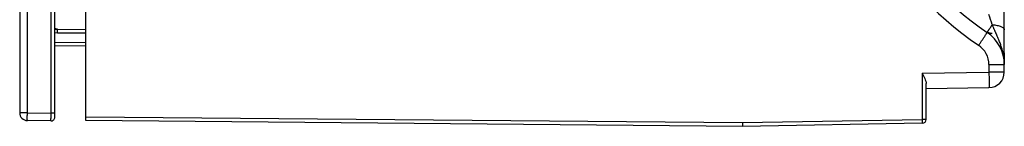
# Model space of a CAD drawing. Units: millimetres. Extents: x 0 to 420, y 0 to 297.
# Drawn here: x 233 to 259, y 97 to 100 of the extents above; entities that cross this region are included whole.
import ezdxf

# ---------------------------------------------------------------- set-up
doc = ezdxf.new("R2010")
doc.units = ezdxf.units.MM
doc.header["$LTSCALE"] = 23.1
doc.layers.add('INTF_1', color=7, linetype='CONTINUOUS')

msp = doc.modelspace()

# ---------------------------------------------------------------- linework, layer by layer
at = {"layer": 'INTF_1', "color": 6, "linetype": 'CONTINUOUS'}
for p, q in [((235.1863, 97.4849), (235.1863, 114.1873)), ((258.6863, 99.8177), (258.6863, 113.1262)), ((258.2551, 99.7456), (258.248, 99.7499)), ((258.2504, 99.7489), (258.248, 99.7499)), ((258.2521, 99.7481), (258.2504, 99.7489)), ((258.6783, 99.7996), (258.6791, 99.8007)), ((258.6791, 99.8007), (258.6808, 99.803)), ((258.6808, 99.803), (258.6818, 99.8044)), ((258.682, 99.8048), (258.6822, 99.8051)), ((258.6822, 99.8051), (258.6824, 99.8054)), ((258.6824, 99.8054), (258.6826, 99.8057)), ((258.6826, 99.8057), (258.6828, 99.806)), ((258.6828, 99.806), (258.6831, 99.8064)), ((258.6849, 99.8097), (258.6854, 99.8109)), ((258.6854, 99.8109), (258.6855, 99.8111)), ((258.6862, 99.8177), (258.6863, 99.8159)), ((258.6863, 99.8166), (258.6862, 99.8177)), ((258.6864, 99.7845), (258.6863, 99.8158)), ((258.6864, 99.7253), (258.6864, 99.7845)), ((258.2544, 99.7471), (258.2521, 99.7481)), ((258.2567, 99.7462), (258.2544, 99.7471)), ((258.2589, 99.7453), (258.2567, 99.7462)), ((258.261, 99.7444), (258.2589, 99.7453)), ((258.2632, 99.7435), (258.261, 99.7444)), ((258.2678, 99.7417), (258.2657, 99.7425)), ((258.2698, 99.741), (258.2678, 99.7417)), ((258.2713, 99.7404), (258.2698, 99.741)), ((258.2727, 99.7399), (258.2713, 99.7404)), ((258.2742, 99.7393), (258.2727, 99.7399)), ((258.2756, 99.7388), (258.2742, 99.7393)), ((258.2771, 99.7383), (258.2756, 99.7388)), ((258.2785, 99.7378), (258.2771, 99.7383)), ((258.2799, 99.7373), (258.2785, 99.7378)), ((258.2813, 99.7369), (258.2799, 99.7373)), ((258.2827, 99.7364), (258.2813, 99.7369)), ((258.2841, 99.7359), (258.2827, 99.7364)), ((258.2855, 99.7355), (258.2841, 99.7359)), ((258.2868, 99.7351), (258.2855, 99.7355)), ((258.2863, 99.7303), (258.2863, 99.7225)), ((258.2882, 99.7346), (258.2868, 99.7351)), ((258.2896, 99.7342), (258.2882, 99.7346)), ((258.2905, 99.7339), (258.2896, 99.7342)), ((258.2919, 99.7335), (258.2905, 99.7339)), ((258.2932, 99.7331), (258.2919, 99.7335)), ((258.2946, 99.7327), (258.2932, 99.7331)), ((258.2959, 99.7323), (258.2946, 99.7327)), ((258.2973, 99.732), (258.2959, 99.7323)), ((258.2986, 99.7316), (258.2973, 99.732)), ((258.2999, 99.7312), (258.2986, 99.7316)), ((258.3012, 99.7309), (258.2999, 99.7312)), ((258.3026, 99.7305), (258.3012, 99.7309)), ((258.3039, 99.7302), (258.3026, 99.7305)), ((258.3052, 99.7299), (258.3039, 99.7302)), ((258.3065, 99.7295), (258.3052, 99.7299)), ((258.3078, 99.7292), (258.3065, 99.7295)), ((258.3091, 99.7289), (258.3078, 99.7292)), ((258.3104, 99.7286), (258.3091, 99.7289)), ((258.3117, 99.7283), (258.3104, 99.7286)), ((258.313, 99.7281), (258.3117, 99.7283)), ((258.3142, 99.7278), (258.313, 99.7281)), ((258.3155, 99.7275), (258.3142, 99.7278)), ((258.3168, 99.7273), (258.3155, 99.7275)), ((258.3181, 99.727), (258.3168, 99.7273)), ((258.3193, 99.7268), (258.3181, 99.727)), ((258.3206, 99.7265), (258.3193, 99.7268)), ((258.3218, 99.7263), (258.3206, 99.7265)), ((258.3231, 99.7261), (258.3218, 99.7263)), ((258.3243, 99.7259), (258.3231, 99.7261)), ((258.3255, 99.7257), (258.3243, 99.7259)), ((258.3268, 99.7255), (258.3255, 99.7257)), ((258.328, 99.7253), (258.3268, 99.7255)), ((258.3292, 99.7251), (258.328, 99.7253)), ((258.3304, 99.7249), (258.3292, 99.7251)), ((258.3316, 99.7248), (258.3304, 99.7249)), ((258.3324, 99.7246), (258.3316, 99.7248)), ((258.3336, 99.7245), (258.3324, 99.7246)), ((258.3348, 99.7243), (258.3336, 99.7245)), ((258.336, 99.7242), (258.3348, 99.7243)), ((258.3372, 99.724), (258.336, 99.7242)), ((258.3384, 99.7239), (258.3372, 99.724)), ((258.3395, 99.7238), (258.3384, 99.7239)), ((258.3407, 99.7237), (258.3395, 99.7238)), ((258.3419, 99.7236), (258.3407, 99.7237)), ((258.343, 99.7235), (258.3419, 99.7236)), ((258.3442, 99.7234), (258.343, 99.7235)), ((258.3453, 99.7233), (258.3442, 99.7234)), ((258.3465, 99.7232), (258.3453, 99.7233)), ((258.3476, 99.7231), (258.3465, 99.7232)), ((258.3487, 99.723), (258.3476, 99.7231)), ((258.3498, 99.723), (258.3487, 99.723)), ((258.351, 99.7229), (258.3498, 99.723)), ((258.3521, 99.7228), (258.351, 99.7229)), ((258.3532, 99.7228), (258.3521, 99.7228)), ((258.3543, 99.7227), (258.3532, 99.7228)), ((258.3553, 99.7227), (258.3543, 99.7227)), ((258.3564, 99.7227), (258.3553, 99.7227)), ((258.3573, 99.7227), (258.3564, 99.7227)), ((258.3585, 99.7226), (258.3573, 99.7227)), ((258.3597, 99.7226), (258.3585, 99.7226)), ((258.3607, 99.7226), (258.3597, 99.7226)), ((258.3617, 99.7226), (258.3607, 99.7226)), ((258.3627, 99.7226), (258.3617, 99.7226)), ((258.3637, 99.7226), (258.3627, 99.7226)), ((258.3646, 99.7226), (258.3637, 99.7226)), ((258.3655, 99.7226), (258.3646, 99.7226)), ((258.3664, 99.7226), (258.3655, 99.7226)), ((258.367, 99.7227), (258.3664, 99.7226)), ((258.3678, 99.7227), (258.367, 99.7227)), ((258.3687, 99.7227), (258.3678, 99.7227)), ((258.3697, 99.7228), (258.3687, 99.7227)), ((258.3705, 99.7228), (258.3697, 99.7228)), ((258.3712, 99.7228), (258.3705, 99.7228)), ((258.3718, 99.7229), (258.3712, 99.7228)), ((258.372, 99.7229), (258.3718, 99.7229)), ((258.684, 99.0012), (258.6832, 99.0135)), ((258.6846, 98.9895), (258.684, 99.0012)), ((258.6851, 98.9785), (258.6846, 98.9895)), ((258.6855, 98.9682), (258.6851, 98.9785)), ((258.6858, 98.9585), (258.6855, 98.9682)), ((258.686, 98.9493), (258.6858, 98.9585)), ((258.6862, 98.9406), (258.686, 98.9493)), ((258.6863, 98.9325), (258.6862, 98.9406)), ((258.6863, 98.9249), (258.6863, 98.9325)), ((258.6863, 98.7314), (258.6863, 98.9244)), ((256.6863, 97.5186), (256.6863, 98.4407)), ((258.2933, 98.3314), (256.6863, 98.3034)), ((251.9863, 97.3383), (235.1863, 97.4849)), ((256.588, 97.4186), (251.9863, 97.3383))]:
    msp.add_line(p, q, dxfattribs=at)
at = {"layer": 'INTF_1', "color": 7, "linetype": 'CONTINUOUS'}
for p, q in [((234.3975, 97.5774), (234.3975, 111.1466)), ((233.4975, 110.8218), (233.4975, 97.6879)), ((234.3974, 99.833), (235.1863, 99.8261)), ((234.4642, 99.7324), (234.3975, 99.7399)), ((235.1863, 99.4015), (234.3974, 99.3946)), ((234.2958, 97.4775), (233.694, 97.488))]:
    msp.add_line(p, q, dxfattribs=at)
at = {"layer": 'INTF_1', "color": 9, "linetype": 'CONTINUOUS'}
for p, q in [((234.2958, 111.0408), (234.2958, 97.6774)), ((233.694, 97.6879), (233.694, 110.8218)), ((234.3975, 99.4946), (235.1863, 99.5015)), ((235.1863, 99.7261), (234.4642, 99.7324)), ((258.6863, 99.2274), (258.6863, 98.9244)), ((258.2933, 98.9226), (258.2933, 98.7314)), ((258.2933, 98.9226), (258.6863, 98.9226)), ((256.588, 98.7016), (258.2933, 98.7314)), ((256.588, 98.7016), (256.588, 97.5186)), ((258.6863, 98.7314), (258.2933, 98.7314)), ((233.694, 97.6879), (233.4975, 97.6879)), ((233.694, 97.6879), (234.2958, 97.6774)), ((234.3975, 97.6774), (234.2958, 97.6774)), ((235.1863, 97.5849), (251.9876, 97.4383)), ((251.9876, 97.4383), (256.588, 97.5186)), ((256.6863, 97.5186), (256.588, 97.5186))]:
    msp.add_line(p, q, dxfattribs=at)
at = {"layer": 'INTF_1', "color": 7, "linetype": 'CONTINUOUS'}
for points in [[(234.4173, 99.8374), (234.4092, 99.8393), (234.4052, 99.8399), (234.4011, 99.8414)], [(234.4339, 99.8354), (234.4297, 99.8361), (234.4256, 99.8367), (234.4214, 99.837), (234.4173, 99.8374)], [(234.4617, 99.8332), (234.4543, 99.8331), (234.4504, 99.8332), (234.4463, 99.8334), (234.4423, 99.8339), (234.4381, 99.8346), (234.4339, 99.8354)]]:
    msp.add_lwpolyline(points, dxfattribs=at)
at = {"layer": 'INTF_1', "color": 6, "linetype": 'CONTINUOUS'}
for points in [[(258.6818, 99.8044), (258.6819, 99.8045), (258.682, 99.8048)], [(258.6831, 99.8064), (258.6832, 99.8066), (258.6833, 99.8067), (258.6834, 99.8069), (258.6835, 99.8071), (258.6836, 99.8073), (258.6837, 99.8075), (258.6838, 99.8077), (258.6839, 99.8079), (258.684, 99.8081), (258.6841, 99.8082), (258.6842, 99.8084), (258.6843, 99.8086), (258.6844, 99.8088), (258.6845, 99.8089), (258.6846, 99.8091), (258.6847, 99.8093), (258.6847, 99.8094), (258.6848, 99.8096), (258.6849, 99.8097)], [(258.6855, 99.8111), (258.6855, 99.8112), (258.6856, 99.8113), (258.6856, 99.8114), (258.6856, 99.8115), (258.6857, 99.8116), (258.6857, 99.8118), (258.6858, 99.8119), (258.6858, 99.812), (258.6858, 99.8121), (258.6859, 99.8122), (258.6859, 99.8123), (258.6859, 99.8124), (258.686, 99.8125), (258.686, 99.8126), (258.686, 99.8127), (258.686, 99.8128), (258.6861, 99.8128), (258.6861, 99.8129), (258.6861, 99.813), (258.6861, 99.8131), (258.6862, 99.8132), (258.6862, 99.8133), (258.6862, 99.8133), (258.6862, 99.8134), (258.6862, 99.8135), (258.6863, 99.8136), (258.6863, 99.8137), (258.6863, 99.8137), (258.6863, 99.8138), (258.6863, 99.8139), (258.6863, 99.8139), (258.6863, 99.814), (258.6863, 99.8141), (258.6864, 99.8141), (258.6864, 99.8142), (258.6864, 99.8143), (258.6864, 99.8143), (258.6864, 99.8144), (258.6864, 99.8145), (258.6864, 99.8145), (258.6864, 99.8146), (258.6864, 99.8146), (258.6864, 99.8147), (258.6864, 99.8148), (258.6864, 99.8148), (258.6864, 99.8149), (258.6864, 99.8149), (258.6864, 99.815), (258.6864, 99.8151), (258.6864, 99.8151), (258.6864, 99.8152), (258.6864, 99.8152), (258.6864, 99.8153), (258.6864, 99.8154), (258.6864, 99.8155), (258.6864, 99.8156), (258.6864, 99.8158), (258.6864, 99.816), (258.6864, 99.8163), (258.6863, 99.8166)], [(258.2657, 99.7425), (258.2637, 99.7433), (258.2632, 99.7435)], [(258.6863, 99.2274), (258.6864, 99.498), (258.6864, 99.5058), (258.6864, 99.5138), (258.6864, 99.5222), (258.6864, 99.5314), (258.6864, 99.5418), (258.6864, 99.5535), (258.6864, 99.5661), (258.6864, 99.5805), (258.6864, 99.5974), (258.6864, 99.6171), (258.6864, 99.7253)], [(258.6832, 99.0135), (258.6828, 99.0199), (258.6823, 99.0266), (258.6817, 99.0334), (258.6812, 99.0405), (258.6805, 99.0478), (258.6798, 99.0554), (258.679, 99.0633), (258.6782, 99.0714), (258.6772, 99.0798), (258.6762, 99.0883), (258.6751, 99.0971), (258.6739, 99.1061), (258.6726, 99.1153), (258.6713, 99.1247), (258.6698, 99.1345), (258.6682, 99.1445), (258.6665, 99.1548), (258.6647, 99.1655), (258.6627, 99.1766), (258.6606, 99.1881), (258.6582, 99.1999), (258.6558, 99.212), (258.6532, 99.224), (258.6507, 99.2353), (258.6482, 99.2458), (258.6452, 99.2586)]]:
    msp.add_lwpolyline(points, dxfattribs=at)
at = {"layer": 'INTF_1', "color": 9, "linetype": 'CONTINUOUS'}
for centre, radius, start, end in [((262.8183, 106.4724), 8.525, 124.16961, 235.83039), ((235.0524, 91.9862), 24.6485, 18.84622, 19.48113), ((257.6933, 98.9226), 0.6, 0.00001, 55.83037), ((249.9442, 97.5268), 15.6492, 179.44837, 179.96605)]:
    msp.add_arc(centre, radius, start, end, dxfattribs=at)
at = {"layer": 'INTF_1', "color": 6, "linetype": 'CONTINUOUS'}
for centre, radius, start, end in [((262.8113, 106.4724), 8.125, 124.16962, 235.83038), ((257.6863, 98.9226), 1, 0, 55.83038), ((258.6411, 99.8159), 0.0452, 0.03138, 2.27906), ((258.2863, 98.7314), 0.4, 271, 360), ((256.5863, 97.5186), 0.1, 271, 360)]:
    msp.add_arc(centre, radius, start, end, dxfattribs=at)
at = {"layer": 'INTF_1', "color": 7, "linetype": 'CONTINUOUS'}
for centre, radius, start, end in [((233.6975, 97.6879), 0.2, 180, 269), ((234.2975, 97.5774), 0.1, 269, 360)]:
    msp.add_arc(centre, radius, start, end, dxfattribs=at)
at = {"layer": 'INTF_1', "color": 9, "linetype": 'CONTINUOUS'}
for points, knots in [([(234.4642, 99.7324), (234.4642, 99.7388), (234.4643, 99.7514), (234.4643, 99.7696), (234.4641, 99.7865), (234.4639, 99.8013), (234.4635, 99.8122), (234.4632, 99.8194), (234.4629, 99.8237), (234.4626, 99.8271), (234.4624, 99.8297), (234.4621, 99.8313), (234.4619, 99.8322), (234.4617, 99.8324)], [0, 0, 0, 0, 0.1910554, 0.3758185, 0.5463244, 0.6964344, 0.8207415, 0.8718276, 0.9148591, 0.9493641, 0.9750958, 0.9919412, 1, 1, 1, 1]), ([(258.0303, 99.419), (258.0448, 99.4404), (258.0731, 99.4823), (258.1141, 99.5432), (258.1463, 99.5915), (258.17, 99.6272), (258.1858, 99.6511), (258.2, 99.6728), (258.2126, 99.6922), (258.2234, 99.7089), (258.2323, 99.7228), (258.2384, 99.7327), (258.2423, 99.7391), (258.2445, 99.7428), (258.2461, 99.7456), (258.2473, 99.7478), (258.2477, 99.749), (258.2481, 99.7498), (258.2479, 99.7499)], [0, 0, 0, 0, 0.1955178, 0.3832413, 0.5560477, 0.6347791, 0.707381, 0.7731633, 0.8315011, 0.8818404, 0.9237042, 0.9566967, 0.9697665, 0.9805103, 0.988905, 0.994936, 0.9986046, 1, 1, 1, 1]), ([(258.2933, 98.7314), (258.2937, 98.7054), (258.2945, 98.6544), (258.2954, 98.5803), (258.2959, 98.5217), (258.2961, 98.4785), (258.2962, 98.4495), (258.2961, 98.4232), (258.296, 98.3999), (258.2958, 98.3798), (258.2955, 98.3631), (258.2951, 98.3513), (258.2948, 98.3437), (258.2945, 98.3394), (258.2943, 98.3361), (258.294, 98.3336), (258.2937, 98.3323), (258.2935, 98.3314), (258.2933, 98.3314)], [0, 0, 0, 0, 0.1949747, 0.3824503, 0.5552274, 0.6340019, 0.7066726, 0.7725408, 0.8309733, 0.8814089, 0.9233644, 0.9564396, 0.9695466, 0.9803249, 0.9887521, 0.9948155, 0.9985232, 1, 1, 1, 1]), ([(233.694, 97.488), (233.6939, 97.488), (233.6938, 97.4884), (233.6937, 97.489), (233.6935, 97.4903), (233.6934, 97.492), (233.6933, 97.4941), (233.6931, 97.4979), (233.6929, 97.5038), (233.6928, 97.5122), (233.6927, 97.5222), (233.6926, 97.5339), (233.6926, 97.547), (233.6926, 97.5615), (233.6927, 97.5831), (233.6929, 97.6124), (233.6934, 97.6494), (233.6938, 97.6749), (233.694, 97.6879)], [0, 0, 0, 0, 0.0014812, 0.0052003, 0.0112706, 0.0196953, 0.0304634, 0.0435593, 0.0766432, 0.1186069, 0.1690268, 0.2274683, 0.2933579, 0.3660161, 0.4447586, 0.6175042, 0.8051891, 1, 1, 1, 1]), ([(234.2958, 97.4775), (234.2958, 97.4775), (234.2957, 97.4776), (234.2957, 97.4779), (234.2956, 97.4786), (234.2955, 97.4798), (234.2955, 97.4815), (234.2954, 97.4836), (234.2953, 97.4862), (234.2953, 97.4893), (234.2952, 97.4943), (234.2952, 97.5016), (234.2951, 97.5117), (234.2951, 97.5234), (234.2951, 97.5317), (234.2951, 97.536)], [0, 0, 0, 0, 0.0012632, 0.0044472, 0.0168902, 0.0374599, 0.0661174, 0.1028115, 0.1474835, 0.2000257, 0.2602991, 0.4034791, 0.5758396, 0.7754719, 1, 1, 1, 1]), ([(256.588, 97.5186), (256.5882, 97.5121), (256.5884, 97.4993), (256.5886, 97.4808), (256.5887, 97.4638), (256.5888, 97.4508), (256.5888, 97.4416), (256.5887, 97.4357), (256.5887, 97.4307), (256.5886, 97.4265), (256.5885, 97.4233), (256.5884, 97.4207), (256.5882, 97.4196), (256.5882, 97.4186), (256.588, 97.4186)], [0, 0, 0, 0, 0.1949905, 0.3824815, 0.5552728, 0.7067302, 0.7726038, 0.831041, 0.8814808, 0.9234397, 0.9565177, 0.9804043, 0.9948933, 1, 1, 1, 1])]:
    msp.add_open_spline(points, degree=3, knots=knots, dxfattribs=at)
at = {"layer": 'INTF_1', "color": 6, "linetype": 'CONTINUOUS'}
for points, knots in [([(258.2479, 99.7499), (258.2479, 99.75), (258.2481, 99.7504), (258.2484, 99.751), (258.2491, 99.7522), (258.25, 99.7538), (258.2512, 99.7558), (258.2534, 99.7592), (258.2569, 99.7647), (258.2619, 99.7724), (258.268, 99.7817), (258.2751, 99.7925), (258.2833, 99.8049), (258.2925, 99.8187), (258.3065, 99.8398), (258.3261, 99.8691), (258.3518, 99.9074), (258.37, 99.9343), (258.3794, 99.9484)], [0, 0, 0, 0, 0.0011819, 0.0044972, 0.0099781, 0.0176197, 0.0274128, 0.0393471, 0.0695955, 0.1082475, 0.1550679, 0.2097923, 0.2721558, 0.3418681, 0.418537, 0.5910732, 0.786267, 1, 1, 1, 1]), ([(258.6452, 99.2586), (258.6383, 99.2871), (258.6225, 99.3449), (258.5933, 99.4355), (258.5631, 99.5174), (258.5329, 99.5911), (258.5078, 99.6495), (258.488, 99.6944), (258.4758, 99.7223), (258.4685, 99.7388), (258.463, 99.7533), (258.4556, 99.7702), (258.447, 99.7899), (258.4356, 99.8157), (258.4225, 99.8455), (258.4091, 99.8761), (258.3969, 99.9048), (258.387, 99.9286), (258.3814, 99.9426), (258.3794, 99.9484)], [0, 0, 0, 0, 0.1187686, 0.2425789, 0.386051, 0.4723915, 0.5651516, 0.6438493, 0.6714867, 0.6885551, 0.7165841, 0.7343642, 0.7636757, 0.8034103, 0.8488785, 0.8955239, 0.9390115, 0.975196, 1, 1, 1, 1]), ([(258.3794, 99.9484), (258.4201, 99.9451), (258.4787, 99.937), (258.5516, 99.9186), (258.5969, 99.9027), (258.6339, 99.8844), (258.6619, 99.8642), (258.6806, 99.8423), (258.6859, 99.8254), (258.6863, 99.8176)], [0, 0, 0, 0, 0.3484544, 0.5033513, 0.640625, 0.7578666, 0.8548565, 0.9336832, 1, 1, 1, 1]), ([(256.588, 98.7016), (256.5994, 98.6791), (256.6218, 98.6345), (256.6526, 98.5684), (256.6735, 98.5138), (256.684, 98.4713), (256.6863, 98.4507), (256.6863, 98.4407)], [0, 0, 0, 0, 0.2698664, 0.5325406, 0.7794808, 0.893736, 1, 1, 1, 1]), ([(251.9876, 97.4383), (251.9876, 97.4318), (251.9877, 97.419), (251.9876, 97.4005), (251.9876, 97.3834), (251.9874, 97.3704), (251.9873, 97.3612), (251.9872, 97.3554), (251.9871, 97.3504), (251.987, 97.3462), (251.9868, 97.343), (251.9867, 97.3404), (251.9864, 97.3393), (251.9865, 97.3383), (251.9863, 97.3383)], [0, 0, 0, 0, 0.1949795, 0.3824677, 0.5552626, 0.7067277, 0.7726057, 0.831047, 0.88149, 0.9234509, 0.9565291, 0.9804141, 0.9948992, 1, 1, 1, 1])]:
    msp.add_open_spline(points, degree=3, knots=knots, dxfattribs=at)

doc.saveas('drawing.dxf')
